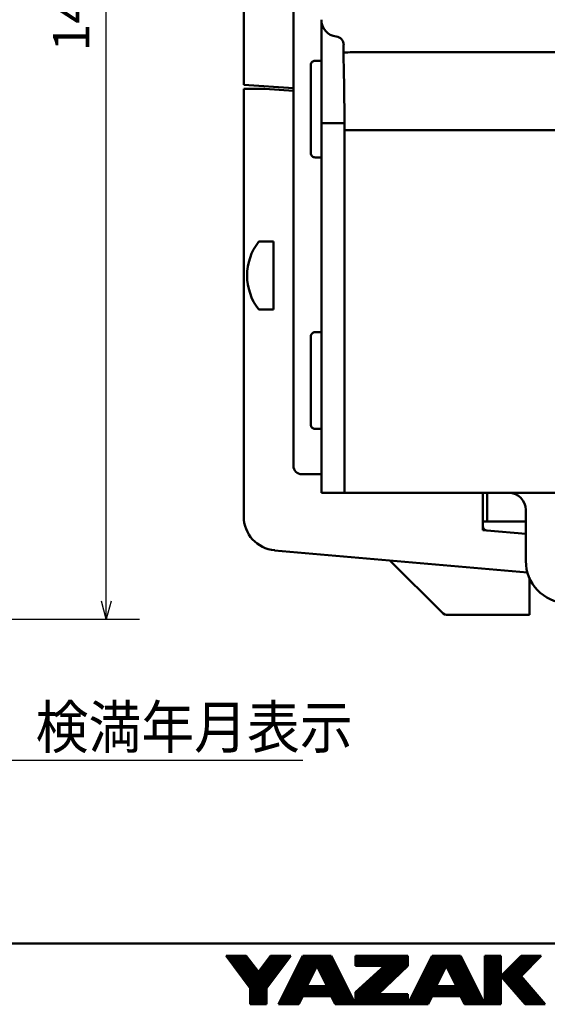
# Model space of a CAD drawing. Units: millimetres. Extents: x 0 to 603, y -1 to 424.
# Drawn here: x 253 to 315, y 2 to 118 of the extents above; entities that cross this region are included whole.
import ezdxf

# ---------------------------------------------------------------- set-up
doc = ezdxf.new("R2010")
doc.units = ezdxf.units.MM
doc.header["$LTSCALE"] = 0.26555
doc.layers.add('NoLayerName_001', color=7, linetype='Continuous')
doc.layers.add('NoLayerName_013', color=7, linetype='Continuous')
doc.styles.get("Standard").update_dxf_attribs({"font": 'txt', "bigfont": 'extfont2'})
doc.dimstyles.get("Standard").update_dxf_attribs({"dimtxt": 2.5, "dimasz": 2.5, "dimexe": 1.25, "dimexo": 0.625, "dimtad": 1, "dimzin": 0, "dimdsep": 46, "dimtxsty": 'Standard', "dimcen": 2.5, "dimadec": 0, "dimazin": 0, "dimtfac": 0.75, "dimtmove": 0, "dimatfit": 3, "dimfxl": 1, "dimarcsym": 0})

# ---------------------------------------------------------------- blocks, each defined once
blk = doc.blocks.new('_OPEN30')
at = {"color": 0, "linetype": 'ByBlock', "lineweight": -2}
for p, q in [((-1, 0.267949), (0, 0)), ((0, 0), (-1, -0.267949)), ((0, 0), (-1, 0))]:
    blk.add_line(p, q, dxfattribs=at)
blk = doc.blocks.new('*D51')
at = {"layer": 'Defpoints', "color": 0}
for p in [(207.18, 195.47), (263.13, 195.47), (219.68, 46.97)]:
    blk.add_point(p, dxfattribs=at)
at = {"layer": 'NoLayerName_001', "color": 0, "linetype": 'Continuous', "lineweight": 25}
for p, q in [((207.18, 195.47), (267.06, 195.47)), ((263.13, 49.11), (263.13, 193.32)), ((219.68, 46.97), (267.06, 46.97))]:
    blk.add_line(p, q, dxfattribs=at)
at = {"layer": 'NoLayerName_001', "color": 0, "lineweight": 25, "xscale": 2.142857142857143, "yscale": 2.142857142857143, "zscale": 2.142857142857143}
for p, rotation in [((263.13, 195.47), 90), ((263.13, 46.97), 270)]:
    blk.add_blockref('_OPEN30', p, dxfattribs=dict(at, rotation=rotation))
at = {"layer": 'NoLayerName_001', "color": 0, "lineweight": 25, "insert": (259.56, 121.22), "char_height": 4.286, "attachment_point": 5, "rotation": 90}
blk.add_mtext('148.5', dxfattribs=at)
blk = doc.blocks.new('JZB_0014')
at = {"layer": 'NoLayerName_013', "color": 140, "linetype": 'Continuous', "lineweight": 50}
for p, q in [((3.1, 8), (1.38, 8)), ((3.1, 0), (3.1, 8)), ((3.1, 0), (1.38, 0))]:
    blk.add_line(p, q, dxfattribs=at)
blk.add_arc((6.5, 4), 6.5, 142.0201, 217.9799, dxfattribs=at)
blk = doc.blocks.new('JZB_0018')
at = {"layer": 'NoLayerName_001', "color": 1, "linetype": 'Continuous', "lineweight": 50}
blk.add_lwpolyline([(0, 1.68), (0, 0.73), (0.01, 0)], dxfattribs=at)
blk = doc.blocks.new('JZB_0020')
at = {"layer": 'NoLayerName_001', "color": 1, "linetype": 'Continuous', "lineweight": 50}
blk.add_lwpolyline([(0, 1.71), (0.01, 0.76), (0.01, 0)], dxfattribs=at)
blk = doc.blocks.new('JZB_0021')
at = {"layer": 'NoLayerName_001', "color": 1, "linetype": 'Continuous', "lineweight": 50}
blk.add_lwpolyline([(2, 0), (1.25, 0), (0.61, 0), (0.17, 0), (0, 0)], dxfattribs=at)
blk = doc.blocks.new('JZB_0026')
at = {"layer": 'NoLayerName_013', "color": 4, "linetype": 'Continuous', "lineweight": 50}
for p, q in [((3.1, 8), (1.38, 8)), ((3.1, 0), (3.1, 8)), ((3.1, 0), (1.38, 0))]:
    blk.add_line(p, q, dxfattribs=at)
blk.add_arc((6.5, 4), 6.5, 142.0201, 217.9799, dxfattribs=at)
blk = doc.blocks.new('JZB_0001')
at = {"layer": 'NoLayerName_001', "color": 6, "linetype": 'Continuous', "lineweight": 50}
for p, q in [((406.151, 6.583), (122.426, 6.583)), ((194.928, 2.892), (192.928, 5.558)), ((192.928, 5.558), (194.595, 5.558)), ((194.595, 5.558), (195.595, 4.225)), ((195.595, 4.225), (196.595, 5.558)), ((198.261, 5.558), (196.261, 2.892)), ((196.595, 5.558), (198.261, 5.558)), ((199.261, 5.558), (197.261, 1.558)), ((201.595, 5.558), (199.261, 5.558)), ((203.595, 1.558), (201.595, 5.558)), ((203.595, 5.558), (203.595, 4.725)), ((203.595, 5.558), (207.928, 5.558)), ((207.928, 5.558), (207.928, 4.725)), ((209.928, 5.558), (207.928, 1.558)), ((212.261, 5.558), (209.928, 5.558)), ((214.261, 1.558), (212.261, 5.558)), ((215.595, 5.558), (214.261, 5.558)), ((214.261, 5.558), (214.261, 1.558)), ((217.261, 5.558), (215.595, 3.892)), ((215.595, 1.558), (215.595, 5.558)), ((217.261, 5.558), (218.928, 5.558)), ((218.928, 5.558), (217.261, 3.892)), ((200.428, 4.725), (199.595, 3.058)), ((201.266, 3.058), (200.428, 4.725)), ((203.595, 2.558), (206.002, 4.725)), ((203.595, 4.725), (206.002, 4.725)), ((207.928, 4.725), (205.478, 2.392)), ((211.095, 4.725), (210.261, 3.058)), ((211.933, 3.058), (211.095, 4.725)), ((215.595, 3.892), (217.595, 1.558)), ((219.261, 1.558), (217.261, 3.892)), ((194.928, 1.558), (194.928, 2.892)), ((196.261, 2.892), (196.261, 1.558)), ((199.595, 3.058), (201.266, 3.058)), ((203.595, 1.558), (203.595, 2.558)), ((210.261, 3.058), (211.933, 3.058)), ((198.928, 1.558), (199.261, 2.225)), ((199.261, 2.225), (201.595, 2.225)), ((201.595, 2.225), (201.928, 1.558)), ((207.928, 2.392), (205.478, 2.392)), ((207.928, 1.558), (207.928, 2.392)), ((209.595, 1.558), (209.928, 2.225)), ((209.928, 2.225), (212.261, 2.225)), ((212.261, 2.225), (212.595, 1.558)), ((196.261, 1.558), (194.928, 1.558)), ((197.261, 1.558), (198.928, 1.558)), ((201.928, 1.558), (203.595, 1.558)), ((203.595, 1.558), (207.928, 1.558)), ((207.928, 1.558), (209.595, 1.558)), ((212.595, 1.558), (214.261, 1.558)), ((214.261, 1.558), (215.595, 1.558)), ((217.595, 1.558), (219.261, 1.558))]:
    blk.add_line(p, q, dxfattribs=at)
at = {"layer": 'NoLayerName_001', "color": 6, "linetype": 'Continuous', "lineweight": 25}
for p, q in [((192.946, 5.534), (196.261, 2.219)), ((192.951, 5.528), (192.951, 5.558)), ((192.956, 5.521), (192.994, 5.558)), ((192.985, 5.483), (194.651, 5.483)), ((193.051, 5.395), (193.051, 5.558)), ((193.06, 5.383), (194.726, 5.383)), ((193.135, 5.283), (194.801, 5.283)), ((193.151, 5.261), (193.151, 5.558)), ((193.21, 5.183), (194.876, 5.183)), ((193.251, 5.128), (193.251, 5.558)), ((193.259, 5.117), (193.701, 5.558)), ((193.285, 5.083), (194.951, 5.083)), ((193.351, 4.995), (193.351, 5.558)), ((193.36, 4.983), (195.026, 4.983)), ((193.435, 4.883), (195.101, 4.883)), ((193.451, 4.861), (193.451, 5.558)), ((193.551, 4.728), (193.551, 5.558)), ((193.562, 4.712), (194.408, 5.558)), ((193.629, 5.558), (196.276, 2.911)), ((193.651, 4.595), (193.651, 5.558)), ((193.751, 4.461), (193.751, 5.558)), ((193.851, 4.328), (193.851, 5.558)), ((193.865, 4.308), (194.818, 5.261)), ((193.951, 4.195), (193.951, 5.558)), ((194.051, 4.061), (194.051, 5.558)), ((194.151, 3.928), (194.151, 5.558)), ((194.251, 3.795), (194.251, 5.558)), ((194.336, 5.558), (195.37, 4.525)), ((194.351, 3.661), (194.351, 5.558)), ((194.451, 3.528), (194.451, 5.558)), ((194.551, 3.395), (194.551, 5.558)), ((194.651, 3.261), (194.651, 5.484)), ((194.751, 3.128), (194.751, 5.35)), ((194.775, 3.096), (197.237, 5.558)), ((194.851, 2.995), (194.851, 5.217)), ((194.928, 2.543), (197.944, 5.558)), ((194.951, 1.558), (194.951, 5.084)), ((195.051, 1.558), (195.051, 4.95)), ((196.088, 4.883), (197.755, 4.883)), ((196.151, 1.558), (196.151, 4.966)), ((196.163, 4.983), (197.83, 4.983)), ((196.233, 5.076), (197.185, 4.124)), ((196.238, 5.083), (197.905, 5.083)), ((196.251, 1.558), (196.251, 5.1)), ((196.313, 5.183), (197.98, 5.183)), ((196.351, 3.011), (196.351, 5.233)), ((196.388, 5.283), (198.055, 5.283)), ((196.451, 3.144), (196.451, 5.366)), ((196.463, 5.383), (198.13, 5.383)), ((196.536, 5.48), (197.488, 4.528)), ((196.538, 5.483), (198.205, 5.483)), ((196.551, 3.277), (196.551, 5.5)), ((196.651, 3.411), (196.651, 5.558)), ((196.751, 3.544), (196.751, 5.558)), ((196.851, 3.677), (196.851, 5.558)), ((196.951, 3.811), (196.951, 5.558)), ((197.051, 3.944), (197.051, 5.558)), ((197.151, 4.077), (197.151, 5.558)), ((197.165, 5.558), (197.791, 4.932)), ((197.251, 4.211), (197.251, 5.558)), ((197.351, 4.344), (197.351, 5.558)), ((197.451, 4.477), (197.451, 5.558)), ((197.551, 4.611), (197.551, 5.558)), ((197.651, 4.744), (197.651, 5.558)), ((197.751, 4.877), (197.751, 5.558)), ((197.851, 5.011), (197.851, 5.558)), ((197.872, 5.558), (198.094, 5.336)), ((197.951, 5.144), (197.951, 5.558)), ((198.051, 5.277), (198.051, 5.558)), ((198.151, 5.411), (198.151, 5.558)), ((198.251, 5.544), (198.251, 5.558)), ((198.924, 4.883), (200.649, 4.883)), ((198.951, 1.604), (198.951, 4.937)), ((198.974, 4.983), (200.789, 4.983)), ((199.024, 5.083), (200.929, 5.083)), ((199.034, 5.103), (200.089, 4.048)), ((199.051, 1.804), (199.051, 5.137)), ((199.074, 5.183), (201.069, 5.183)), ((199.124, 5.283), (201.209, 5.283)), ((199.151, 2.004), (199.151, 5.337)), ((199.174, 5.383), (201.349, 5.383)), ((199.224, 5.483), (201.489, 5.483)), ((199.251, 2.204), (199.251, 5.537)), ((199.286, 5.558), (200.325, 4.519)), ((199.351, 2.448), (199.351, 5.558)), ((199.451, 2.698), (199.451, 5.558)), ((199.551, 2.948), (199.551, 5.558)), ((199.651, 3.17), (199.651, 5.558)), ((199.751, 3.37), (199.751, 5.558)), ((199.851, 3.57), (199.851, 5.558)), ((199.951, 3.77), (199.951, 5.558)), ((199.993, 5.558), (200.66, 4.891)), ((200.051, 3.97), (200.051, 5.558)), ((200.151, 4.17), (200.151, 5.558)), ((200.251, 4.37), (200.251, 5.558)), ((200.351, 4.57), (200.351, 5.558)), ((200.428, 4.725), (201.595, 5.558)), ((200.451, 4.741), (200.451, 5.558)), ((200.501, 4.58), (201.191, 5.27)), ((200.551, 4.813), (200.551, 5.558)), ((200.649, 4.883), (201.932, 4.883)), ((200.651, 4.884), (200.651, 5.558)), ((200.651, 4.282), (200.651, 4.884)), ((200.7, 5.558), (201.073, 5.186)), ((200.751, 4.955), (200.751, 5.558)), ((200.751, 4.083), (200.751, 4.955)), ((200.789, 4.983), (201.882, 4.983)), ((200.851, 5.027), (200.851, 5.558)), ((200.851, 3.884), (200.851, 5.027)), ((200.929, 5.083), (201.832, 5.083)), ((200.951, 5.098), (200.951, 5.558)), ((200.951, 3.685), (200.951, 5.098)), ((201.051, 5.17), (201.051, 5.558)), ((201.051, 3.486), (201.051, 5.17)), ((201.069, 5.183), (201.782, 5.183)), ((201.151, 5.241), (201.151, 5.558)), ((201.151, 3.287), (201.151, 5.241)), ((201.209, 5.283), (201.732, 5.283)), ((201.251, 5.313), (201.251, 5.558)), ((201.251, 3.088), (201.251, 5.313)), ((201.349, 5.383), (201.682, 5.383)), ((201.351, 5.384), (201.351, 5.558)), ((201.351, 2.225), (201.351, 5.384)), ((201.407, 5.558), (201.485, 5.48)), ((201.451, 5.455), (201.451, 5.558)), ((201.451, 2.225), (201.451, 5.455)), ((201.489, 5.483), (201.632, 5.483)), ((201.551, 5.527), (201.551, 5.558)), ((201.551, 2.225), (201.551, 5.527)), ((201.651, 2.113), (201.651, 5.446)), ((201.751, 1.913), (201.751, 5.246)), ((201.851, 1.713), (201.851, 5.046)), ((203.595, 5.483), (207.928, 5.483)), ((203.595, 5.383), (207.928, 5.383)), ((203.595, 5.283), (207.928, 5.283)), ((203.595, 5.183), (207.928, 5.183)), ((203.595, 5.083), (207.928, 5.083)), ((203.595, 4.983), (207.928, 4.983)), ((203.595, 4.883), (207.928, 4.883)), ((203.651, 4.725), (203.651, 5.558)), ((203.751, 4.725), (203.751, 5.558)), ((203.851, 4.725), (203.851, 5.558)), ((203.951, 4.725), (203.951, 5.558)), ((204.051, 4.725), (204.051, 5.558)), ((204.151, 4.725), (204.151, 5.558)), ((204.251, 4.725), (204.251, 5.558)), ((204.351, 4.725), (204.351, 5.558)), ((204.451, 4.725), (204.451, 5.558)), ((204.551, 4.725), (204.551, 5.558)), ((204.651, 4.725), (204.651, 5.558)), ((204.751, 4.725), (204.751, 5.558)), ((204.851, 4.725), (204.851, 5.558)), ((204.951, 4.725), (204.951, 5.558)), ((205.051, 4.725), (205.051, 5.558)), ((205.151, 4.725), (205.151, 5.558)), ((205.251, 4.725), (205.251, 5.558)), ((205.351, 4.725), (205.351, 5.558)), ((205.451, 4.725), (205.451, 5.558)), ((205.551, 4.725), (205.551, 5.558)), ((205.651, 4.725), (205.651, 5.558)), ((205.751, 4.725), (205.751, 5.558)), ((205.851, 4.725), (205.851, 5.558)), ((205.951, 4.725), (205.951, 5.558)), ((206.051, 2.937), (206.051, 5.558)), ((206.151, 3.032), (206.151, 5.558)), ((206.251, 3.127), (206.251, 5.558)), ((206.351, 3.223), (206.351, 5.558)), ((206.451, 3.318), (206.451, 5.558)), ((206.551, 3.413), (206.551, 5.558)), ((206.651, 3.508), (206.651, 5.558)), ((206.751, 3.604), (206.751, 5.558)), ((206.851, 3.699), (206.851, 5.558)), ((206.951, 3.794), (206.951, 5.558)), ((207.051, 3.889), (207.051, 5.558)), ((207.151, 3.985), (207.151, 5.558)), ((207.251, 4.08), (207.251, 5.558)), ((207.351, 4.175), (207.351, 5.558)), ((207.451, 4.27), (207.451, 5.558)), ((207.551, 4.366), (207.551, 5.558)), ((207.651, 4.461), (207.651, 5.558)), ((207.751, 4.556), (207.751, 5.558)), ((207.851, 4.651), (207.851, 5.558)), ((209.59, 4.883), (211.316, 4.883)), ((209.64, 4.983), (211.456, 4.983)), ((209.651, 1.67), (209.651, 5.004)), ((209.69, 5.083), (211.596, 5.083)), ((209.74, 5.183), (211.736, 5.183)), ((209.751, 1.87), (209.751, 5.204)), ((209.79, 5.283), (211.876, 5.283)), ((209.84, 5.383), (212.016, 5.383)), ((209.851, 2.07), (209.851, 5.404)), ((209.89, 5.483), (212.156, 5.483)), ((209.951, 2.282), (209.951, 5.558)), ((210.051, 2.532), (210.051, 5.558)), ((210.151, 2.782), (210.151, 5.558)), ((210.251, 3.032), (210.251, 5.558)), ((210.351, 3.237), (210.351, 5.558)), ((210.451, 3.437), (210.451, 5.558)), ((210.551, 3.637), (210.551, 5.558)), ((210.651, 3.837), (210.651, 5.558)), ((210.751, 4.037), (210.751, 5.558)), ((210.851, 4.237), (210.851, 5.558)), ((210.951, 4.437), (210.951, 5.558)), ((211.051, 4.637), (211.051, 5.558)), ((211.095, 4.725), (212.261, 5.558)), ((211.151, 4.765), (211.151, 5.558)), ((211.251, 4.836), (211.251, 5.558)), ((211.316, 4.883), (212.599, 4.883)), ((211.351, 4.908), (211.351, 5.558)), ((211.351, 4.216), (211.351, 4.908)), ((211.451, 4.979), (211.451, 5.558)), ((211.451, 4.017), (211.451, 4.979)), ((211.456, 4.983), (212.549, 4.983)), ((211.551, 5.051), (211.551, 5.558)), ((211.551, 3.818), (211.551, 5.051)), ((211.596, 5.083), (212.499, 5.083)), ((211.651, 5.122), (211.651, 5.558)), ((211.651, 3.619), (211.651, 5.122)), ((211.736, 5.183), (212.449, 5.183)), ((211.751, 5.194), (211.751, 5.558)), ((211.751, 3.42), (211.751, 5.194)), ((211.851, 5.265), (211.851, 5.558)), ((211.851, 3.221), (211.851, 5.265)), ((211.876, 5.283), (212.399, 5.283)), ((211.951, 5.336), (211.951, 5.558)), ((211.951, 2.225), (211.951, 5.336)), ((212.016, 5.383), (212.349, 5.383)), ((212.051, 5.408), (212.051, 5.558)), ((212.051, 2.225), (212.051, 5.408)), ((212.151, 5.479), (212.151, 5.558)), ((212.151, 2.225), (212.151, 5.479)), ((212.156, 5.483), (212.299, 5.483)), ((212.251, 5.551), (212.251, 5.558)), ((212.251, 2.225), (212.251, 5.551)), ((212.351, 2.046), (212.351, 5.38)), ((212.451, 1.846), (212.451, 5.18)), ((212.551, 1.646), (212.551, 4.98)), ((214.261, 5.483), (215.595, 5.483)), ((214.261, 5.383), (215.595, 5.383)), ((214.261, 5.283), (215.595, 5.283)), ((214.261, 5.183), (215.595, 5.183)), ((214.261, 5.083), (215.595, 5.083)), ((214.261, 4.983), (215.595, 4.983)), ((214.261, 4.883), (215.595, 4.883)), ((214.351, 1.558), (214.351, 5.558)), ((214.451, 1.558), (214.451, 5.558)), ((214.551, 1.558), (214.551, 5.558)), ((214.651, 1.558), (214.651, 5.558)), ((214.751, 1.558), (214.751, 5.558)), ((214.851, 1.558), (214.851, 5.558)), ((214.951, 1.558), (214.951, 5.558)), ((215.051, 1.558), (215.051, 5.558)), ((215.151, 1.558), (215.151, 5.558)), ((215.251, 1.558), (215.251, 5.558)), ((215.351, 1.558), (215.351, 5.558)), ((215.451, 1.558), (215.451, 5.558)), ((215.551, 1.558), (215.551, 5.558)), ((216.586, 4.883), (218.253, 4.883)), ((216.651, 2.66), (216.651, 4.948)), ((216.686, 4.983), (218.353, 4.983)), ((216.751, 2.543), (216.751, 5.048)), ((216.786, 5.083), (218.453, 5.083)), ((216.851, 2.426), (216.851, 5.148)), ((216.886, 5.183), (218.553, 5.183)), ((216.951, 2.31), (216.951, 5.248)), ((216.986, 5.283), (218.653, 5.283)), ((217.051, 2.193), (217.051, 5.348)), ((217.086, 5.383), (218.753, 5.383)), ((217.151, 2.076), (217.151, 5.448)), ((217.186, 5.483), (218.853, 5.483)), ((217.251, 1.96), (217.251, 5.548)), ((217.351, 3.981), (217.351, 5.558)), ((217.451, 4.081), (217.451, 5.558)), ((217.551, 4.181), (217.551, 5.558)), ((217.651, 4.281), (217.651, 5.558)), ((217.751, 4.381), (217.751, 5.558)), ((217.851, 4.481), (217.851, 5.558)), ((217.951, 4.581), (217.951, 5.558)), ((218.051, 4.681), (218.051, 5.558)), ((218.151, 4.781), (218.151, 5.558)), ((218.251, 4.881), (218.251, 5.558)), ((218.351, 4.981), (218.351, 5.558)), ((218.451, 5.081), (218.451, 5.558)), ((218.551, 5.181), (218.551, 5.558)), ((218.651, 5.281), (218.651, 5.558)), ((218.751, 5.381), (218.751, 5.558)), ((218.851, 5.481), (218.851, 5.558)), ((193.51, 4.783), (195.176, 4.783)), ((193.585, 4.683), (195.251, 4.683)), ((193.66, 4.583), (195.326, 4.583)), ((193.735, 4.483), (195.401, 4.483)), ((193.81, 4.383), (195.476, 4.383)), ((193.885, 4.283), (195.551, 4.283)), ((193.96, 4.183), (197.23, 4.183)), ((194.035, 4.083), (197.155, 4.083)), ((194.169, 3.904), (195.121, 4.857)), ((194.472, 3.5), (195.424, 4.453)), ((195.151, 1.558), (195.151, 4.817)), ((195.251, 1.558), (195.251, 4.684)), ((195.351, 1.558), (195.351, 4.55)), ((195.451, 1.558), (195.451, 4.417)), ((195.551, 1.558), (195.551, 4.284)), ((195.627, 4.268), (196.579, 3.315)), ((195.638, 4.283), (197.305, 4.283)), ((195.651, 1.558), (195.651, 4.3)), ((195.713, 4.383), (197.38, 4.383)), ((195.751, 1.558), (195.751, 4.433)), ((195.788, 4.483), (197.455, 4.483)), ((195.851, 1.558), (195.851, 4.566)), ((195.863, 4.583), (197.53, 4.583)), ((195.93, 4.672), (196.882, 3.719)), ((195.938, 4.683), (197.605, 4.683)), ((195.951, 1.558), (195.951, 4.7)), ((196.013, 4.783), (197.68, 4.783)), ((196.051, 1.558), (196.051, 4.833)), ((198.524, 4.083), (200.107, 4.083)), ((198.551, 1.558), (198.551, 4.137)), ((198.562, 4.161), (199.618, 3.105)), ((198.574, 4.183), (200.157, 4.183)), ((198.624, 4.283), (200.207, 4.283)), ((198.651, 1.558), (198.651, 4.337)), ((198.674, 4.383), (200.257, 4.383)), ((198.724, 4.483), (200.307, 4.483)), ((198.751, 1.558), (198.751, 4.537)), ((198.774, 4.583), (200.357, 4.583)), ((198.798, 4.632), (199.854, 3.576)), ((198.824, 4.683), (200.407, 4.683)), ((198.851, 1.558), (198.851, 4.737)), ((198.874, 4.783), (200.509, 4.783)), ((200.449, 4.683), (202.032, 4.683)), ((200.451, 4.68), (200.451, 4.741)), ((200.499, 4.583), (202.082, 4.583)), ((200.509, 4.783), (201.982, 4.783)), ((200.55, 4.483), (202.132, 4.483)), ((200.551, 4.481), (200.551, 4.813)), ((200.6, 4.383), (202.182, 4.383)), ((200.65, 4.283), (202.232, 4.283)), ((200.701, 4.183), (202.282, 4.183)), ((200.74, 4.104), (203.286, 1.558)), ((200.751, 4.083), (202.332, 4.083)), ((201.951, 1.558), (201.951, 4.846)), ((202.051, 1.558), (202.051, 4.646)), ((202.151, 1.558), (202.151, 4.446)), ((202.251, 1.558), (202.251, 4.246)), ((203.595, 4.783), (207.928, 4.783)), ((205.289, 4.083), (207.254, 4.083)), ((205.351, 1.558), (205.351, 4.139)), ((205.4, 4.183), (207.359, 4.183)), ((205.451, 1.558), (205.451, 4.229)), ((205.511, 4.283), (207.464, 4.283)), ((205.551, 2.461), (205.551, 4.319)), ((205.622, 4.383), (207.569, 4.383)), ((205.651, 2.556), (205.651, 4.409)), ((205.733, 4.483), (207.674, 4.483)), ((205.751, 2.651), (205.751, 4.499)), ((205.844, 4.583), (207.779, 4.583)), ((205.851, 2.746), (205.851, 4.589)), ((205.951, 2.842), (205.951, 4.679)), ((205.955, 4.683), (207.884, 4.683)), ((209.19, 4.083), (210.774, 4.083)), ((209.24, 4.183), (210.824, 4.183)), ((209.251, 1.558), (209.251, 4.204)), ((209.29, 4.283), (210.874, 4.283)), ((209.34, 4.383), (210.924, 4.383)), ((209.351, 1.558), (209.351, 4.404)), ((209.39, 4.483), (210.974, 4.483)), ((209.44, 4.583), (211.024, 4.583)), ((209.451, 1.558), (209.451, 4.604)), ((209.49, 4.683), (211.074, 4.683)), ((209.54, 4.783), (211.176, 4.783)), ((209.551, 1.558), (209.551, 4.804)), ((211.116, 4.683), (212.699, 4.683)), ((211.151, 4.613), (211.151, 4.765)), ((211.166, 4.583), (212.749, 4.583)), ((211.176, 4.783), (212.649, 4.783)), ((211.216, 4.483), (212.799, 4.483)), ((211.251, 4.415), (211.251, 4.836)), ((211.267, 4.383), (212.849, 4.383)), ((211.317, 4.283), (212.899, 4.283)), ((211.367, 4.183), (212.949, 4.183)), ((211.417, 4.083), (212.999, 4.083)), ((212.651, 1.558), (212.651, 4.78)), ((212.751, 1.558), (212.751, 4.58)), ((212.851, 1.558), (212.851, 4.38)), ((212.951, 1.558), (212.951, 4.18)), ((214.261, 4.783), (215.595, 4.783)), ((214.261, 4.683), (215.595, 4.683)), ((214.261, 4.583), (215.595, 4.583)), ((214.261, 4.483), (215.595, 4.483)), ((214.261, 4.383), (215.595, 4.383)), ((214.261, 4.283), (215.595, 4.283)), ((214.261, 4.183), (215.595, 4.183)), ((214.261, 4.083), (215.595, 4.083)), ((215.786, 4.083), (217.453, 4.083)), ((215.851, 3.593), (215.851, 4.148)), ((215.886, 4.183), (217.553, 4.183)), ((215.951, 3.476), (215.951, 4.248)), ((215.986, 4.283), (217.653, 4.283)), ((216.051, 3.36), (216.051, 4.348)), ((216.086, 4.383), (217.753, 4.383)), ((216.151, 3.243), (216.151, 4.448)), ((216.186, 4.483), (217.853, 4.483)), ((216.251, 3.126), (216.251, 4.548)), ((216.286, 4.583), (217.953, 4.583)), ((216.351, 3.01), (216.351, 4.648)), ((216.386, 4.683), (218.053, 4.683)), ((216.451, 2.893), (216.451, 4.748)), ((216.486, 4.783), (218.153, 4.783)), ((216.551, 2.776), (216.551, 4.848)), ((194.11, 3.983), (197.08, 3.983)), ((194.185, 3.883), (197.005, 3.883)), ((194.26, 3.783), (196.93, 3.783)), ((194.335, 3.683), (196.855, 3.683)), ((194.41, 3.583), (196.78, 3.583)), ((194.485, 3.483), (196.705, 3.483)), ((194.56, 3.383), (196.63, 3.383)), ((194.635, 3.283), (196.555, 3.283)), ((194.928, 1.835), (197.093, 4)), ((198.124, 3.283), (199.707, 3.283)), ((198.151, 1.558), (198.151, 3.337)), ((198.174, 3.383), (199.757, 3.383)), ((198.224, 3.483), (199.807, 3.483)), ((198.251, 1.558), (198.251, 3.537)), ((198.274, 3.583), (199.857, 3.583)), ((198.324, 3.683), (199.907, 3.683)), ((198.327, 3.689), (199.399, 2.617)), ((198.351, 1.558), (198.351, 3.737)), ((198.374, 3.783), (199.957, 3.783)), ((198.424, 3.883), (200.007, 3.883)), ((198.451, 1.558), (198.451, 3.937)), ((198.474, 3.983), (200.057, 3.983)), ((200.801, 3.983), (202.382, 3.983)), ((200.851, 3.883), (202.432, 3.883)), ((200.902, 3.783), (202.482, 3.783)), ((200.952, 3.683), (202.532, 3.683)), ((201.002, 3.583), (202.582, 3.583)), ((201.052, 3.483), (202.632, 3.483)), ((201.103, 3.383), (202.682, 3.383)), ((201.153, 3.283), (202.732, 3.283)), ((202.351, 1.558), (202.351, 4.046)), ((202.451, 1.558), (202.451, 3.846)), ((202.551, 1.558), (202.551, 3.646)), ((202.651, 1.558), (202.651, 3.446)), ((204.4, 3.283), (206.414, 3.283)), ((204.451, 1.558), (204.451, 3.329)), ((204.511, 3.383), (206.519, 3.383)), ((204.551, 1.558), (204.551, 3.419)), ((204.622, 3.483), (206.624, 3.483)), ((204.651, 1.558), (204.651, 3.509)), ((204.733, 3.583), (206.729, 3.583)), ((204.751, 1.558), (204.751, 3.599)), ((204.844, 3.683), (206.834, 3.683)), ((204.851, 1.558), (204.851, 3.689)), ((204.951, 1.558), (204.951, 3.779)), ((204.955, 3.783), (206.939, 3.783)), ((205.051, 1.558), (205.051, 3.869)), ((205.067, 3.883), (207.044, 3.883)), ((205.151, 1.558), (205.151, 3.959)), ((205.178, 3.983), (207.149, 3.983)), ((205.251, 1.558), (205.251, 4.049)), ((208.79, 3.283), (210.374, 3.283)), ((208.84, 3.383), (210.424, 3.383)), ((208.851, 1.558), (208.851, 3.404)), ((208.89, 3.483), (210.474, 3.483)), ((208.94, 3.583), (210.524, 3.583)), ((208.951, 1.558), (208.951, 3.604)), ((208.99, 3.683), (210.574, 3.683)), ((209.04, 3.783), (210.624, 3.783)), ((209.051, 1.558), (209.051, 3.804)), ((209.09, 3.883), (210.674, 3.883)), ((209.14, 3.983), (210.724, 3.983)), ((209.151, 1.558), (209.151, 4.004)), ((211.468, 3.983), (213.049, 3.983)), ((211.518, 3.883), (213.099, 3.883)), ((211.568, 3.783), (213.149, 3.783)), ((211.619, 3.683), (213.199, 3.683)), ((211.669, 3.583), (213.249, 3.583)), ((211.719, 3.483), (213.299, 3.483)), ((211.769, 3.383), (213.349, 3.383)), ((211.82, 3.283), (213.399, 3.283)), ((213.051, 1.558), (213.051, 3.98)), ((213.151, 1.558), (213.151, 3.78)), ((213.251, 1.558), (213.251, 3.58)), ((213.351, 1.558), (213.351, 3.38)), ((214.261, 3.983), (215.595, 3.983)), ((214.261, 3.883), (215.595, 3.883)), ((214.261, 3.783), (215.595, 3.783)), ((214.261, 3.683), (215.595, 3.683)), ((214.261, 3.583), (215.595, 3.583)), ((214.261, 3.483), (215.595, 3.483)), ((214.261, 3.383), (215.595, 3.383)), ((214.261, 3.283), (215.595, 3.283)), ((215.602, 3.883), (217.269, 3.883)), ((215.651, 3.826), (215.651, 3.948)), ((215.686, 3.983), (217.353, 3.983)), ((215.688, 3.783), (217.355, 3.783)), ((215.751, 3.71), (215.751, 4.048)), ((215.774, 3.683), (217.44, 3.683)), ((215.859, 3.583), (217.526, 3.583)), ((215.945, 3.483), (217.612, 3.483)), ((216.031, 3.383), (217.697, 3.383)), ((216.116, 3.283), (217.783, 3.283)), ((217.351, 1.843), (217.351, 3.787)), ((217.451, 1.726), (217.451, 3.671)), ((217.551, 1.61), (217.551, 3.554)), ((217.651, 1.558), (217.651, 3.437)), ((217.751, 1.558), (217.751, 3.321)), ((194.71, 3.183), (196.48, 3.183)), ((194.785, 3.083), (196.405, 3.083)), ((194.86, 2.983), (196.33, 2.983)), ((194.928, 2.883), (196.261, 2.883)), ((194.928, 2.845), (196.215, 1.558)), ((194.928, 2.783), (196.261, 2.783)), ((194.928, 2.683), (196.261, 2.683)), ((194.928, 2.583), (196.261, 2.583)), ((194.928, 2.483), (196.261, 2.483)), ((195.358, 1.558), (196.261, 2.462)), ((197.724, 2.483), (199.365, 2.483)), ((197.751, 1.558), (197.751, 2.537)), ((197.774, 2.583), (199.405, 2.583)), ((197.824, 2.683), (199.445, 2.683)), ((197.851, 1.558), (197.851, 2.737)), ((197.855, 2.746), (198.964, 1.638)), ((197.874, 2.783), (199.485, 2.783)), ((197.924, 2.883), (199.525, 2.883)), ((197.951, 1.558), (197.951, 2.937)), ((197.974, 2.983), (199.565, 2.983)), ((198.024, 3.083), (199.607, 3.083)), ((198.051, 1.558), (198.051, 3.137)), ((198.074, 3.183), (199.657, 3.183)), ((198.091, 3.218), (199.181, 2.128)), ((198.928, 1.558), (199.595, 3.058)), ((199.595, 3.058), (199.261, 2.225)), ((199.351, 2.225), (199.351, 2.448)), ((199.365, 2.483), (203.132, 2.483)), ((199.405, 2.583), (203.082, 2.583)), ((199.445, 2.683), (203.032, 2.683)), ((199.451, 2.225), (199.451, 2.698)), ((199.485, 2.783), (202.982, 2.783)), ((199.525, 2.883), (202.932, 2.883)), ((199.551, 2.225), (199.551, 2.948)), ((199.565, 2.983), (202.882, 2.983)), ((199.651, 2.225), (199.651, 3.058)), ((199.751, 2.225), (199.751, 3.058)), ((199.851, 2.225), (199.851, 3.058)), ((199.951, 2.225), (199.951, 3.058)), ((200.051, 2.225), (200.051, 3.058)), ((200.151, 2.225), (200.151, 3.058)), ((200.251, 2.225), (200.251, 3.058)), ((200.351, 2.225), (200.351, 3.058)), ((200.451, 2.225), (200.451, 3.058)), ((200.551, 2.225), (200.551, 3.058)), ((200.651, 2.225), (200.651, 3.058)), ((200.751, 2.225), (200.751, 3.058)), ((200.851, 2.225), (200.851, 3.058)), ((200.951, 2.225), (200.951, 3.058)), ((201.051, 2.225), (201.051, 3.058)), ((201.151, 2.225), (201.151, 3.058)), ((201.203, 3.183), (202.782, 3.183)), ((201.251, 2.225), (201.251, 3.058)), ((201.253, 3.083), (202.832, 3.083)), ((201.859, 1.696), (202.97, 2.807)), ((202.751, 1.558), (202.751, 3.246)), ((202.851, 1.558), (202.851, 3.046)), ((202.951, 1.558), (202.951, 2.846)), ((203.051, 1.558), (203.051, 2.646)), ((203.151, 1.558), (203.151, 2.446)), ((203.595, 2.483), (205.574, 2.483)), ((203.622, 2.583), (205.679, 2.583)), ((203.651, 1.558), (203.651, 2.609)), ((203.733, 2.683), (205.784, 2.683)), ((203.751, 1.558), (203.751, 2.699)), ((203.844, 2.783), (205.889, 2.783)), ((203.851, 1.558), (203.851, 2.789)), ((203.951, 1.558), (203.951, 2.879)), ((203.955, 2.883), (205.994, 2.883)), ((204.051, 1.558), (204.051, 2.969)), ((204.067, 2.983), (206.099, 2.983)), ((204.151, 1.558), (204.151, 3.059)), ((204.178, 3.083), (206.204, 3.083)), ((204.251, 1.558), (204.251, 3.149)), ((204.289, 3.183), (206.309, 3.183)), ((204.351, 1.558), (204.351, 3.239)), ((208.39, 2.483), (210.031, 2.483)), ((208.44, 2.583), (210.071, 2.583)), ((208.451, 1.558), (208.451, 2.604)), ((208.49, 2.683), (210.111, 2.683)), ((208.54, 2.783), (210.151, 2.783)), ((208.551, 1.558), (208.551, 2.804)), ((208.59, 2.883), (210.191, 2.883)), ((208.64, 2.983), (210.231, 2.983)), ((208.651, 1.558), (208.651, 3.004)), ((208.69, 3.083), (210.274, 3.083)), ((208.74, 3.183), (210.324, 3.183)), ((208.751, 1.558), (208.751, 3.204)), ((209.928, 2.225), (210.261, 3.058)), ((210.031, 2.483), (213.799, 2.483)), ((210.051, 2.225), (210.051, 2.532)), ((210.071, 2.583), (213.749, 2.583)), ((210.111, 2.683), (213.699, 2.683)), ((210.151, 2.783), (213.649, 2.783)), ((210.151, 2.225), (210.151, 2.782)), ((210.191, 2.883), (213.599, 2.883)), ((210.231, 2.983), (213.549, 2.983)), ((210.251, 2.225), (210.251, 3.032)), ((210.351, 2.225), (210.351, 3.058)), ((210.451, 2.225), (210.451, 3.058)), ((210.551, 2.225), (210.551, 3.058)), ((210.651, 2.225), (210.651, 3.058)), ((210.751, 2.225), (210.751, 3.058)), ((210.851, 2.225), (210.851, 3.058)), ((210.951, 2.225), (210.951, 3.058)), ((211.051, 2.225), (211.051, 3.058)), ((211.151, 2.225), (211.151, 3.058)), ((211.251, 2.225), (211.251, 3.058)), ((211.351, 2.225), (211.351, 3.058)), ((211.451, 2.225), (211.451, 3.058)), ((211.551, 2.225), (211.551, 3.058)), ((211.651, 2.225), (211.651, 3.058)), ((211.751, 2.225), (211.751, 3.058)), ((211.851, 2.225), (211.851, 3.058)), ((211.87, 3.183), (213.449, 3.183)), ((211.92, 3.083), (213.499, 3.083)), ((213.451, 1.558), (213.451, 3.18)), ((213.551, 1.558), (213.551, 2.98)), ((213.651, 1.558), (213.651, 2.78)), ((213.751, 1.558), (213.751, 2.58)), ((214.261, 3.183), (215.595, 3.183)), ((214.261, 3.083), (215.595, 3.083)), ((214.261, 2.983), (215.595, 2.983)), ((214.261, 2.883), (215.595, 2.883)), ((214.261, 2.783), (215.595, 2.783)), ((214.261, 2.683), (215.595, 2.683)), ((214.261, 2.583), (215.595, 2.583)), ((214.261, 2.483), (215.595, 2.483)), ((216.202, 3.183), (217.869, 3.183)), ((216.288, 3.083), (217.955, 3.083)), ((216.374, 2.983), (218.04, 2.983)), ((216.459, 2.883), (218.126, 2.883)), ((216.545, 2.783), (218.212, 2.783)), ((216.631, 2.683), (218.297, 2.683)), ((216.716, 2.583), (218.383, 2.583)), ((216.802, 2.483), (218.469, 2.483)), ((217.851, 1.558), (217.851, 3.204)), ((217.951, 1.558), (217.951, 3.087)), ((218.051, 1.558), (218.051, 2.971)), ((218.151, 1.558), (218.151, 2.854)), ((218.251, 1.558), (218.251, 2.737)), ((218.351, 1.558), (218.351, 2.621)), ((218.451, 1.558), (218.451, 2.504)), ((194.928, 2.383), (196.261, 2.383)), ((194.928, 2.283), (196.261, 2.283)), ((194.928, 2.183), (196.261, 2.183)), ((194.928, 2.138), (195.508, 1.558)), ((194.928, 2.083), (196.261, 2.083)), ((194.928, 1.983), (196.261, 1.983)), ((194.928, 1.883), (196.261, 1.883)), ((194.928, 1.783), (196.261, 1.783)), ((194.928, 1.683), (196.261, 1.683)), ((196.065, 1.558), (196.261, 1.755)), ((197.324, 1.683), (198.99, 1.683)), ((197.351, 1.558), (197.351, 1.737)), ((197.374, 1.783), (199.04, 1.783)), ((197.384, 1.803), (197.629, 1.558)), ((197.424, 1.883), (199.09, 1.883)), ((197.451, 1.558), (197.451, 1.937)), ((197.474, 1.983), (199.14, 1.983)), ((197.524, 2.083), (199.19, 2.083)), ((197.551, 1.558), (197.551, 2.137)), ((197.574, 2.183), (199.24, 2.183)), ((197.62, 2.275), (198.336, 1.558)), ((197.624, 2.283), (199.285, 2.283)), ((197.651, 1.558), (197.651, 2.337)), ((197.674, 2.383), (199.325, 2.383)), ((199.285, 2.283), (203.232, 2.283)), ((199.325, 2.383), (203.182, 2.383)), ((201.616, 2.183), (203.282, 2.183)), ((201.666, 2.083), (203.332, 2.083)), ((201.716, 1.983), (203.382, 1.983)), ((201.766, 1.883), (203.432, 1.883)), ((201.816, 1.783), (203.482, 1.783)), ((201.866, 1.683), (203.532, 1.683)), ((203.251, 1.558), (203.251, 2.246)), ((203.351, 1.558), (203.351, 2.046)), ((203.451, 1.558), (203.451, 1.846)), ((203.551, 1.558), (203.551, 1.646)), ((203.595, 2.383), (207.928, 2.383)), ((203.595, 2.283), (207.928, 2.283)), ((203.595, 2.183), (207.928, 2.183)), ((203.595, 2.083), (207.928, 2.083)), ((203.595, 1.983), (207.928, 1.983)), ((203.595, 1.883), (207.928, 1.883)), ((203.595, 1.783), (207.928, 1.783)), ((203.595, 1.683), (207.928, 1.683)), ((205.551, 1.558), (205.551, 2.392)), ((205.651, 1.558), (205.651, 2.392)), ((205.751, 1.558), (205.751, 2.392)), ((205.851, 1.558), (205.851, 2.392)), ((205.951, 1.558), (205.951, 2.392)), ((206.051, 1.558), (206.051, 2.392)), ((206.151, 1.558), (206.151, 2.392)), ((206.251, 1.558), (206.251, 2.392)), ((206.351, 1.558), (206.351, 2.392)), ((206.451, 1.558), (206.451, 2.392)), ((206.551, 1.558), (206.551, 2.392)), ((206.651, 1.558), (206.651, 2.392)), ((206.751, 1.558), (206.751, 2.392)), ((206.851, 1.558), (206.851, 2.392)), ((206.951, 1.558), (206.951, 2.392)), ((207.051, 1.558), (207.051, 2.392)), ((207.151, 1.558), (207.151, 2.392)), ((207.251, 1.558), (207.251, 2.392)), ((207.351, 1.558), (207.351, 2.392)), ((207.451, 1.558), (207.451, 2.392)), ((207.551, 1.558), (207.551, 2.392)), ((207.651, 1.558), (207.651, 2.392)), ((207.751, 1.558), (207.751, 2.392)), ((207.851, 1.558), (207.851, 2.392)), ((207.99, 1.683), (209.657, 1.683)), ((208.04, 1.783), (209.707, 1.783)), ((208.051, 1.558), (208.051, 1.804)), ((208.09, 1.883), (209.757, 1.883)), ((208.14, 1.983), (209.807, 1.983)), ((208.151, 1.558), (208.151, 2.004)), ((208.19, 2.083), (209.857, 2.083)), ((208.24, 2.183), (209.907, 2.183)), ((208.251, 1.558), (208.251, 2.204)), ((208.29, 2.283), (209.951, 2.283)), ((208.34, 2.383), (209.991, 2.383)), ((208.351, 1.558), (208.351, 2.404)), ((209.951, 2.283), (213.899, 2.283)), ((209.951, 2.225), (209.951, 2.282)), ((209.991, 2.383), (213.849, 2.383)), ((212.282, 2.183), (213.949, 2.183)), ((212.332, 2.083), (213.999, 2.083)), ((212.382, 1.983), (214.049, 1.983)), ((212.432, 1.883), (214.099, 1.883)), ((212.482, 1.783), (214.149, 1.783)), ((212.532, 1.683), (214.199, 1.683)), ((213.851, 1.558), (213.851, 2.38)), ((213.951, 1.558), (213.951, 2.18)), ((214.051, 1.558), (214.051, 1.98)), ((214.151, 1.558), (214.151, 1.78)), ((214.261, 2.383), (215.595, 2.383)), ((214.261, 2.283), (215.595, 2.283)), ((214.261, 2.183), (215.595, 2.183)), ((214.261, 2.083), (215.595, 2.083)), ((214.261, 1.983), (215.595, 1.983)), ((214.261, 1.883), (215.595, 1.883)), ((214.261, 1.783), (215.595, 1.783)), ((214.261, 1.683), (215.595, 1.683)), ((216.888, 2.383), (218.555, 2.383)), ((216.974, 2.283), (218.64, 2.283)), ((217.059, 2.183), (218.726, 2.183)), ((217.145, 2.083), (218.812, 2.083)), ((217.231, 1.983), (218.897, 1.983)), ((217.316, 1.883), (218.983, 1.883)), ((217.402, 1.783), (219.069, 1.783)), ((217.488, 1.683), (219.155, 1.683)), ((218.551, 1.558), (218.551, 2.387)), ((218.651, 1.558), (218.651, 2.271)), ((218.751, 1.558), (218.751, 2.154)), ((218.851, 1.558), (218.851, 2.037)), ((218.951, 1.558), (218.951, 1.921)), ((219.051, 1.558), (219.051, 1.804)), ((219.151, 1.558), (219.151, 1.687)), ((194.928, 1.583), (196.261, 1.583)), ((197.274, 1.583), (198.94, 1.583)), ((201.916, 1.583), (203.582, 1.583)), ((203.595, 1.583), (207.928, 1.583)), ((207.94, 1.583), (209.607, 1.583)), ((207.951, 1.558), (207.951, 1.604)), ((212.582, 1.583), (214.249, 1.583)), ((214.251, 1.558), (214.251, 1.58)), ((214.261, 1.583), (215.595, 1.583)), ((217.574, 1.583), (219.24, 1.583)), ((219.251, 1.558), (219.251, 1.571))]:
    blk.add_line(p, q, dxfattribs=at)

msp = doc.modelspace()

# ---------------------------------------------------------------- linework, layer by layer
at = {"layer": 'NoLayerName_001', "color": 4, "linetype": 'Continuous', "lineweight": 50}
for p, q in [((279.33, 170.19), (279.33, 109.97)), ((285.18, 109.56), (279.33, 109.97)), ((279.33, 59.08), (279.33, 109.47)), ((279.33, 109.47), (281.83, 109.47)), ((285.18, 109.23), (281.83, 109.47)), ((307.53, 57.93), (307.53, 61.85)), ((308.03, 61.85), (308.03, 58.47)), ((307.53, 58.47), (312.58, 58.47)), ((307.53, 57.93), (307.53, 57.47)), ((307.99, 57.43), (307.53, 57.47)), ((307.99, 57.43), (312.58, 57.03)), ((282.98, 55.09), (312.77, 52.49)), ((302.7, 47.76), (296.55, 53.9)), ((312.99, 51.87), (312.99, 47.47)), ((303.41, 47.47), (312.99, 47.47))]:
    msp.add_line(p, q, dxfattribs=at)
at = {"layer": 'NoLayerName_001', "color": 1, "linetype": 'Continuous', "lineweight": 50}
for p, q in [((285.18, 146.85), (285.18, 65.05)), ((288.48, 117.6), (288.48, 117.63)), ((288.48, 114.08), (288.48, 117.54)), ((288.48, 105.77), (288.48, 114.08)), ((291.11, 114.66), (291.11, 113.78)), ((293.11, 113.79), (374.05, 113.79)), ((287.74, 112.8), (288.48, 112.8)), ((287.24, 101.9), (287.24, 112.3)), ((291.13, 112.1), (291.2, 106.33)), ((288.48, 105.43), (288.48, 105.77)), ((288.48, 105.43), (290.48, 105.43)), ((288.48, 61.85), (288.48, 105.43)), ((290.7, 105.43), (290.48, 105.43)), ((290.7, 105.43), (291.2, 105.43)), ((291.21, 104.62), (291.21, 61.85)), ((293.21, 104.62), (373.96, 104.62)), ((288.48, 101.4), (287.74, 101.4)), ((287.24, 69.9), (287.24, 80.3)), ((287.74, 80.8), (288.48, 80.8)), ((288.48, 69.4), (287.74, 69.4)), ((288.48, 64.05), (286.18, 64.05)), ((288.48, 61.85), (290.48, 61.85)), ((290.7, 61.85), (290.48, 61.85)), ((291.2, 61.85), (290.7, 61.85)), ((291.2, 61.85), (291.21, 61.85)), ((291.21, 61.85), (293.21, 61.85)), ((293.21, 61.85), (373.96, 61.85)), ((312.58, 53.85), (312.58, 59.85))]:
    msp.add_line(p, q, dxfattribs=at)
for centre, radius, start, end in [((290.48, 117.63), 2, 180.0185, 262.9744), ((290.12, 114.66), 0.996, 359.8505, 83.124), ((292.66, 19.18), 94.61, 89.7228, 90.9333), ((287.74, 112.3), 0.5, 89.9882, 180.0118), ((287.74, 101.9), 0.5, 179.9882, 270.0118), ((287.74, 80.3), 0.5, 89.9882, 180.0118), ((287.74, 69.9), 0.5, 179.9882, 270.0118), ((286.18, 65.05), 1, 180, 270), ((310.58, 59.85), 2, 0, 90), ((317.58, 53.85), 5, 180, 266.8153)]:
    msp.add_arc(centre, radius, start, end, dxfattribs=at)
at = {"layer": 'NoLayerName_001', "color": 4, "linetype": 'Continuous', "lineweight": 50}
for centre, radius, start, end in [((283.33, 59.08), 4, 180, 265), ((308.03, 57.93), 0.5, 180, 265), ((303.41, 48.47), 1, 225, 270)]:
    msp.add_arc(centre, radius, start, end, dxfattribs=at)

# ---------------------------------------------------------------- block references
at = {"layer": 'NoLayerName_001', "xscale": 1.428571428571429, "yscale": 1.428571428571429, "zscale": 1.428571428571429}
msp.add_blockref('JZB_0001', (1.64, -0.64), dxfattribs=at)
at = {"layer": 'NoLayerName_001'}
for name, p in [('JZB_0018', (291.11, 112.1)), ('JZB_0020', (291.2, 104.62)), ('JZB_0021', (291.21, 104.62))]:
    msp.add_blockref(name, p, dxfattribs=at)
at = {"layer": 'NoLayerName_013'}
for name in ['JZB_0014', 'JZB_0026']:
    msp.add_blockref(name, (279.73, 83.47), dxfattribs=at)

# ---------------------------------------------------------------- texts
at = {"layer": 'NoLayerName_001', "color": 7, "linetype": 'Continuous', "lineweight": 25, "insert": (254.81, 31.76), "char_height": 5, "width": 34.9173, "attachment_point": 7, "line_spacing_factor": 0.771429}
msp.add_mtext('\\A1;\\W0.912871;\\T0.912871;検満年月表示', dxfattribs=at)

# ---------------------------------------------------------------- dimensions: what is measured, and where the dimension line sits
at = {"layer": 'NoLayerName_001', "color": 7, "linetype": 'Continuous', "lineweight": 25}
dim = msp.add_linear_dim(base=(263.13, 195.47), p1=(219.68, 46.97), p2=(207.18, 195.47), angle=90, dimstyle='Standard', override={"dimtxt": 4.285714, "dimasz": 2.142857, "dimexe": 3.928571, "dimexo": 0, "dimgap": 1.428571, "dimdec": 1, "dimzin": 8, "dimblk": 'OPEN30', "dimclrd": 0, "dimclre": 0, "dimclrt": 0, "dimtp": 0, "dimtm": 0, "dimlwd": 25, "dimlwe": 25}, dxfattribs=at)
dim.commit()
dim.dimension.update_dxf_attribs({"geometry": '*D51', "text_midpoint": (263.13, 121.22), "dimtype": 160})

# ---------------------------------------------------------------- leaders
at = {"layer": 'NoLayerName_001', "color": 7, "linetype": 'Continuous', "lineweight": 25, "annotation_type": 0, "has_hookline": 1, "hookline_direction": 0, "text_width": 31.49}
msp.add_leader([(187.68, 115.92), (251.95, 30.34), (253.38, 30.34)], dimstyle='Standard', override={"dimtxt": 5, "dimasz": 1.428571, "dimgap": 1.428571, "dimldrblk": 'DOT'}, dxfattribs=at)

doc.saveas('drawing.dxf')
